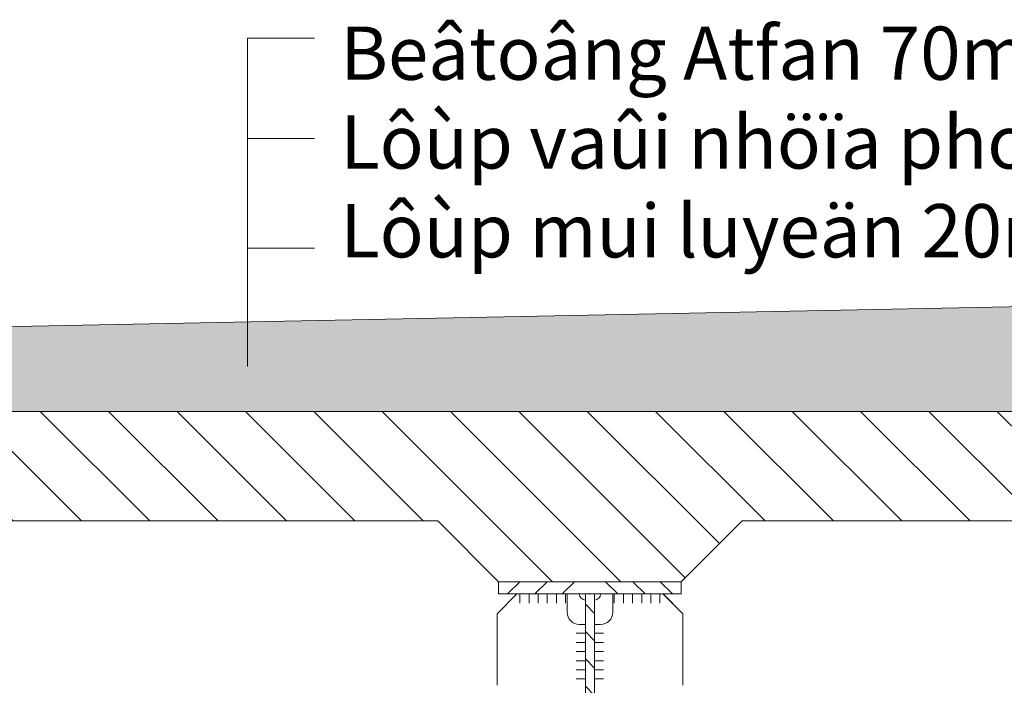
# Model space of a CAD drawing. Units: millimetres. Extents: x 68355 to 258304, y -2261 to 55814.
# Drawn here: x 213371 to 214988, y 26915 to 28008 of the extents above; entities that cross this region are included whole.
import ezdxf

# ---------------------------------------------------------------- set-up
doc = ezdxf.new("R2010")
doc.units = ezdxf.units.MM
doc.header["$LTSCALE"] = 0.5
for name, color, linetype, lineweight in [('coban', 7, 'Continuous', 5), ('duong han', 3, 'Continuous', 15), ('kich thuoc', 2, 'Continuous', 15), ('thay', 7, 'Continuous', 15)]:
    doc.layers.add(name, color=color, linetype=linetype, lineweight=lineweight)
doc.styles.get("Standard").update_dxf_attribs({"font": 'VHELVEN.TTF'})
pattern_1 = [(135, (221723.8, 25576.04), (22.45064, 22.45064), [])]

msp = doc.modelspace()

# ---------------------------------------------------------------- hatches: boundary and pattern name
at = {"layer": 'coban'}
h = msp.add_hatch(dxfattribs=at)
h.set_pattern_fill('AR-CONC', color=256, angle=90, style=0)
h.set_pattern_definition([(140, (159249.97, 114634.1), (15.93909, 182.18467), [19.05, -209.55]), (85, (159249.97, 114634.1), (-191.05664, -35.24283), [15.24, -167.64]), (190.451, (159251.3, 114649.28), (-175.1167, 146.9425), [16.19, -178.09]), (136.1842, (159199.17, 114634.1), (42.04233, 271.07904), [28.575, -314.325]), (186.6356, (159202.68, 114656.69), (-247.42556, 237.40423), [24.285, -267.135]), (81.184, (159199.17, 114634.1), (-247.4251, 237.4046), [22.86, -251.46]), (111, (159211.87, 114659.5), (102.26552, 151.61488), [19.05, -209.55]), (56, (159211.87, 114659.5), (-184.18797, 61.80203), [15.24, -167.64]), (161.4514, (159220.4, 114672.13), (-81.92286, 213.4165), [16.19, -178.09]), (127.5, (159249.97, 114634.096), (-84.55504, 3.088603), [0, -165.608, 0, -170.18, 0, -168.275]), (97.5, (159249.97, 114634.1), (-100.180575, 66.81966), [0, -97.028, 0, -161.798, 0, -64.135]), (57.5, (159249.97, 114577.454), (5.728744, 135.590595), [0, -63.5, 0, -198.12, 0, -262.89]), (47.5, (159249.97, 114552.05), (-25.42649, 148.12918), [0, -82.55, 0, -131.572, 0, -186.69])])
h.paths.add_polyline_path([(212407.20754, 27484.95741), (212407.20754, 27364.95741), (215956.83296, 27364.95741), (217157.20754, 27364.95741), (217157.20754, 27579.95741)])
h = msp.add_hatch(dxfattribs=at)
h.set_pattern_fill('ANSI31', color=256, scale=25, angle=90, style=0)
h.set_pattern_definition([(135, (159249.97, 114634.1), (-56.1266, -56.1266), [])])
h.paths.add_polyline_path([(217157.20754, 27364.95741), (217107.20754, 27364.95741), (215207.20754, 27364.95741), (213307.20754, 27364.95741), (211407.20754, 27364.95741), (211407.20754, 27184.95741), (212157.20754, 27184.95741), (212257.20754, 27084.95741), (212407.20754, 27084.95741), (212557.20754, 27084.95741), (212657.20754, 27184.95741), (214057.20754, 27184.95741), (214157.20754, 27084.95741), (214307.20754, 27084.95741), (214457.20754, 27084.95741), (214557.20754, 27184.95741), (215957.20754, 27184.95741), (216057.20754, 27084.95741), (216207.20754, 27084.95741), (216357.20754, 27084.95741), (216457.20754, 27184.95741), (217157.20754, 27184.95741)])
at = {"layer": 'thay'}
h = msp.add_hatch(dxfattribs=at)
h.set_pattern_fill('ANSI31', color=256, scale=10, style=0)
h.set_pattern_definition([(45, (206890.616, 25576.04), (-22.45064, 22.45064), [])])
edge = h.paths.add_edge_path()
edge.add_line((214307.20754, 27084.95741), (214157.20754, 27084.95741))
edge.add_line((214157.20754, 27084.95741), (214157.20754, 27064.95741))
edge.add_line((214157.20754, 27064.95741), (214307.20754, 27064.95741))
h = msp.add_hatch(dxfattribs=at)
h.set_pattern_fill('ANSI31', color=256, scale=10, style=0)
h.set_pattern_definition([(45, (206890.616, 25576.04), (-22.45064, 22.45064), [])])
edge = h.paths.add_edge_path()
edge.add_line((214307.20754, 27084.95741), (214157.20754, 27084.95741))
edge.add_line((214157.20754, 27084.95741), (214157.20754, 27064.95741))
edge.add_line((214157.20754, 27064.95741), (214307.20754, 27064.95741))
edge.add_line((214307.20754, 27064.95741), (214307.20754, 27065.66344))
h = msp.add_hatch(dxfattribs=at)
h.set_pattern_fill('ANSI31', color=256, scale=10, style=0)
h.set_pattern_definition(pattern_1)
edge = h.paths.add_edge_path()
edge.add_line((214307.20754, 27084.95741), (214457.20754, 27084.95741))
edge.add_line((214457.20754, 27084.95741), (214457.20754, 27064.95741))
edge.add_line((214457.20754, 27064.95741), (214307.20754, 27064.95741))
edge.add_line((214307.20754, 27064.95741), (214307.20754, 27065.66344))
h = msp.add_hatch(dxfattribs=at)
h.set_pattern_fill('ANSI31', color=256, scale=10, style=0)
h.set_pattern_definition(pattern_1)
edge = h.paths.add_edge_path()
edge.add_line((214307.20754, 27084.95741), (214457.20754, 27084.95741))
edge.add_line((214457.20754, 27084.95741), (214457.20754, 27064.95741))
edge.add_line((214457.20754, 27064.95741), (214307.20754, 27064.95741))
h = msp.add_hatch(dxfattribs=at)
h.set_pattern_fill('ANSI31', color=256, scale=10, angle=90, style=0)
h.set_pattern_definition([(135, (206890.616, 25836.04), (-22.45064, -22.45064), [])])
h.paths.add_polyline_path([(214299.70754, 25824.95741), (214314.70754, 25824.95741), (214314.70754, 27064.95741), (214299.70754, 27064.95741)])

# ---------------------------------------------------------------- linework, layer by layer
at = {"layer": 'coban'}
for p, q in [((217157.20754, 27579.95741), (212407.20754, 27484.95741)), ((211407.20754, 27364.95741), (215956.83296, 27364.95741)), ((213307.20754, 27364.95741), (217856.83296, 27364.95741)), ((214057.20754, 27184.95741), (212657.20754, 27184.95741)), ((214057.20754, 27184.95741), (213307.20754, 27184.95741)), ((214057.20754, 27184.95741), (214157.20754, 27084.95741)), ((214057.20754, 27184.95741), (214157.20754, 27084.95741)), ((214557.20754, 27184.95741), (214457.20754, 27084.95741)), ((214557.20754, 27184.95741), (214457.20754, 27084.95741)), ((215957.20754, 27184.95741), (214557.20754, 27184.95741)), ((214154.71387, 27032.46261), (214154.71325, 26914.95804)), ((214154.78988, 27032.53974), (214154.75981, 26914.95804)), ((214459.62521, 27032.53974), (214459.65528, 26914.95804)), ((214459.70122, 27032.46261), (214459.70183, 26914.95804))]:
    msp.add_line(p, q, dxfattribs=at)
at = {"layer": 'duong han'}
for p, q in [((214192.20754, 27064.95741), (214192.20754, 27049.95741)), ((214192.20754, 27064.95741), (214192.20754, 27049.95741)), ((214207.20754, 27064.95741), (214207.20754, 27049.95741)), ((214207.20754, 27064.95741), (214207.20754, 27049.95741)), ((214222.17591, 27064.95741), (214222.17591, 27049.95741)), ((214222.20754, 27064.95741), (214222.20754, 27049.95741)), ((214237.20754, 27064.95741), (214237.20754, 27049.95741)), ((214237.20754, 27064.95741), (214237.20754, 27049.95741)), ((214252.20754, 27064.95741), (214252.20754, 27049.95741)), ((214252.20754, 27064.95741), (214252.20754, 27049.95741)), ((214267.20754, 27064.95741), (214267.20754, 27049.95741)), ((214267.20754, 27064.95741), (214267.20754, 27049.95741)), ((214347.20754, 27064.95741), (214347.20754, 27049.95741)), ((214347.20754, 27064.95741), (214347.20754, 27049.95741)), ((214362.20754, 27064.95741), (214362.20754, 27049.95741)), ((214362.20754, 27064.95741), (214362.20754, 27049.95741)), ((214377.20754, 27064.95741), (214377.20754, 27049.95741)), ((214377.20754, 27064.95741), (214377.20754, 27049.95741)), ((214392.20754, 27064.95741), (214392.20754, 27049.95741)), ((214392.23918, 27064.95741), (214392.23918, 27049.95741)), ((214407.20754, 27064.95741), (214407.20754, 27049.95741)), ((214407.20754, 27064.95741), (214407.20754, 27049.95741)), ((214422.20754, 27064.95741), (214422.20754, 27049.95741)), ((214422.20754, 27064.95741), (214422.20754, 27049.95741)), ((214299.70754, 27000.36646), (214284.70754, 27000.36646)), ((214299.70754, 27000.36646), (214284.70754, 27000.36646)), ((214314.70754, 27000.36646), (214329.70754, 27000.36646)), ((214314.70754, 27000.36646), (214329.70754, 27000.36646)), ((214299.70754, 26985.36646), (214284.70754, 26985.36646)), ((214299.70754, 26985.36646), (214284.70754, 26985.36646)), ((214314.70754, 26985.36646), (214329.70754, 26985.36646)), ((214314.70754, 26985.36646), (214329.70754, 26985.36646)), ((214299.70754, 26970.36646), (214284.70754, 26970.36646)), ((214299.70754, 26970.36646), (214284.70754, 26970.36646)), ((214314.70754, 26970.36646), (214329.70754, 26970.36646)), ((214314.70754, 26970.36646), (214329.70754, 26970.36646)), ((214299.70754, 26955.36646), (214284.70754, 26955.36646)), ((214299.70754, 26955.36646), (214284.70754, 26955.36646)), ((214314.70754, 26955.36646), (214329.70754, 26955.36646)), ((214314.70754, 26955.36646), (214329.70754, 26955.36646)), ((214299.70754, 26940.36646), (214284.70754, 26940.36646)), ((214299.70754, 26940.36646), (214284.70754, 26940.36646)), ((214299.70754, 26925.36646), (214284.70754, 26925.36646)), ((214299.70754, 26925.36646), (214284.70754, 26925.36646)), ((214314.70754, 26940.36646), (214329.70754, 26940.36646)), ((214314.70754, 26940.36646), (214329.70754, 26940.36646)), ((214314.70754, 26925.36646), (214329.70754, 26925.36646)), ((214314.70754, 26925.36646), (214329.70754, 26925.36646))]:
    msp.add_line(p, q, dxfattribs=at)
at = {"layer": 'thay'}
for p, q in [((213744.87358, 27438.43724), (213744.87358, 27977.98111)), ((213744.87358, 27977.98111), (213855.01603, 27977.98111)), ((213744.87358, 27812.98613), (213855.01603, 27812.98613)), ((213744.87358, 27632.90801), (213855.01603, 27632.90801)), ((214187.22117, 27064.96992), (214154.71387, 27032.46261)), ((214187.20754, 27064.95741), (214154.78988, 27032.53974)), ((214299.70754, 27064.95741), (214259.70754, 27064.95741)), ((214269.70754, 27064.95741), (214269.70754, 27034.95741)), ((214269.70754, 27064.95741), (214269.70754, 27034.95741)), ((214314.70754, 27064.95741), (214354.70754, 27064.95741)), ((214344.70754, 27064.95741), (214344.70754, 27034.95741)), ((214344.70754, 27064.95741), (214344.70754, 27034.95741)), ((214427.19392, 27064.96992), (214459.70122, 27032.46261)), ((214427.20754, 27064.95741), (214459.62521, 27032.53974)), ((214289.70754, 27014.95741), (214299.70754, 27014.95741)), ((214289.70754, 27014.95741), (214299.70754, 27014.95741)), ((214324.70754, 27014.95741), (214314.70754, 27014.95741)), ((214324.70754, 27014.95741), (214314.70754, 27014.95741))]:
    msp.add_line(p, q, dxfattribs=at)
for points in [[(214307.20754, 27084.95741), (214157.20754, 27084.95741), (214157.20754, 27064.95741), (214307.20754, 27064.95741)], [(214307.20754, 27084.95741), (214157.20754, 27084.95741), (214157.20754, 27064.95741), (214307.20754, 27064.95741), (214307.20754, 27065.66344)], [(214307.20754, 27084.95741), (214457.20754, 27084.95741), (214457.20754, 27064.95741), (214307.20754, 27064.95741), (214307.20754, 27065.66344)], [(214307.20754, 27084.95741), (214457.20754, 27084.95741), (214457.20754, 27064.95741), (214307.20754, 27064.95741)]]:
    msp.add_lwpolyline(points, dxfattribs=at)
for points in [[(214314.70754, 25824.95741), (214299.70754, 25824.95741), (214299.70754, 27064.95741), (214314.70754, 27064.95741)], [(214299.70754, 25824.95741), (214314.70754, 25824.95741), (214314.70754, 27064.95741), (214299.70754, 27064.95741)]]:
    msp.add_lwpolyline(points, close=True, dxfattribs=at)
for centre, radius, start, end in [((214299.70754, 27064.95741), 10, 180, 270), ((214299.70754, 27064.95741), 10, 180, 270), ((214314.70754, 27064.95741), 10, 270, 0), ((214314.70754, 27064.95741), 10, 270, 0), ((214289.70754, 27034.95741), 20, 180, 270), ((214289.70754, 27034.95741), 20, 180, 270), ((214324.70754, 27034.95741), 20, 270, 0), ((214324.70754, 27034.95741), 20, 270, 0)]:
    msp.add_arc(centre, radius, start, end, dxfattribs=at)

# ---------------------------------------------------------------- texts
at = {"layer": 'kich thuoc', "insert": (213897.08516, 27807.45445), "char_height": 87.5, "width": 4700.5140198, "attachment_point": 4}
msp.add_mtext('{\\C1;Beâtoâng Atfan 70mm\\PLôùp vaûi nhöïa phoøng nöôùc 30mm\\PLôùp mui luyeän 20mm}', dxfattribs=at)

doc.saveas('drawing.dxf')
